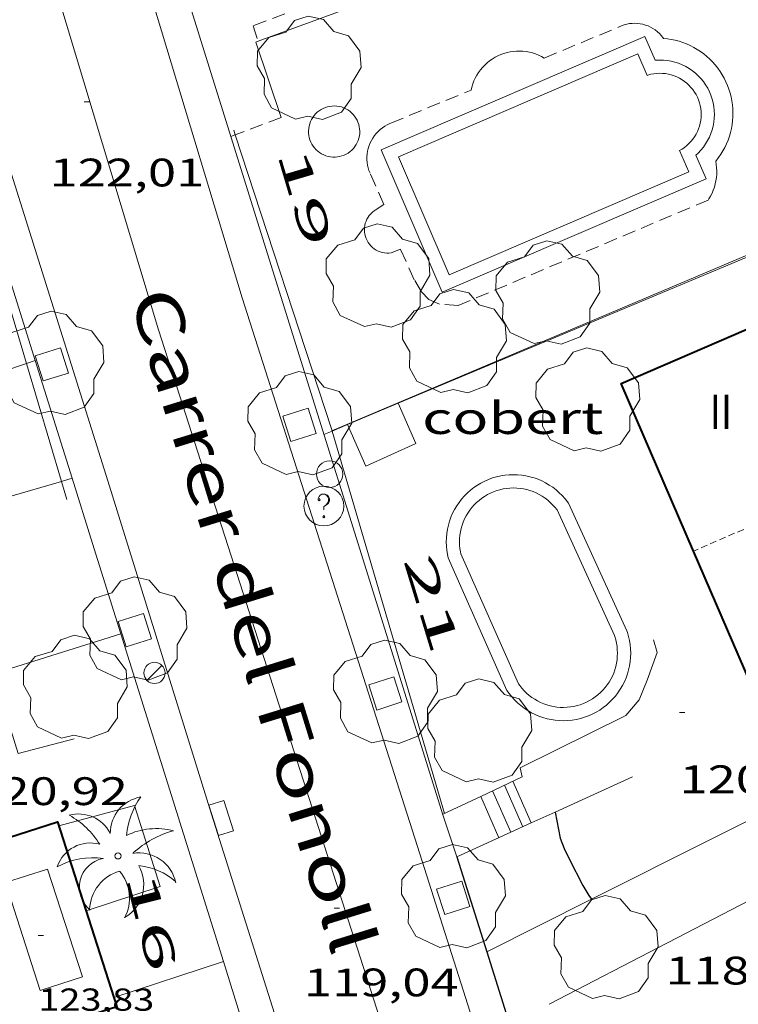
# Model space of a CAD drawing. Units: inches. Extents: x 455000 to 456003, y 4600999 to 4601511.
# Drawn here: x 455365 to 455392, y 4601229 to 4601266 of the extents above; entities that cross this region are included whole.
import ezdxf
from ezdxf.enums import TextEntityAlignment as Align

# ---------------------------------------------------------------- set-up
doc = ezdxf.new("R2010")
doc.units = ezdxf.units.IN
doc.header["$MEASUREMENT"] = 0
for name, pattern in [('DGN Style 1', [6.293287360000001, 0.01047136, -6.282816]), ('TRAZOS', [0.75, 0.5, -0.25]), ('TRAZOS2', [0.375, 0.25, -0.125])]:
    doc.linetypes.add(name, pattern=pattern)
for name, color, linetype, lineweight in [('ARBRE', 7, 'Continuous', 0), ('CARENER', 7, 'Continuous', 0), ('COBERT', 7, 'Continuous', 0), ('CORBA MESTRA', 7, 'Continuous', 0), ('COTA ALTIMETRICA', 7, 'Continuous', 0), ('COTA EDIFICI', 7, 'Continuous', 0), ('EIX VIA URBANA PAVIMENTADA', 7, 'Continuous', 0), ('EMBORNAL', 7, 'Continuous', 0), ('ESCALES', 7, 'Continuous', 0), ('ESCOCELL', 7, 'Continuous', 0), ('FACANA EXTERIOR', 7, 'Continuous', 0), ('FANAL', 7, 'Continuous', 0), ('JARDI', 7, 'Continuous', 0), ('LINIA VOLUMETRICA', 7, 'Continuous', 0), ('MUR', 7, 'Continuous', 0), ('MUR CONTENCIO', 7, 'Continuous', 0), ('PAL', 7, 'Continuous', 0), ('PALMERA', 7, 'Continuous', 0), ('PISCINA', 7, 'Continuous', 0), ('REGISTRE SENSE IDENTIFICAR', 7, 'Continuous', 0), ('TANCA DE VEGETACIO', 7, 'Continuous', 0), ('TEXT DE CARRER', 7, 'Continuous', 0), ('TEXT DE NUMERO DE PLANTES', 7, 'Continuous', 0), ('TEXT DE NUMERO DE POLICIA', 7, 'Continuous', 0), ('VORERA', 7, 'Continuous', 0)]:
    doc.layers.add(name, color=color, linetype=linetype, lineweight=lineweight)
doc.styles.add('Style-Arial', font='ARIAL.TTF')
doc.linetypes.add('tancaveg', pattern='A,-0.5,[1,dgnlstyle-mataro.shx,S=0.012544,R=0,X=0,Y=0],-1.1', length=1.6)

# ---------------------------------------------------------------- blocks, each defined once
blk = doc.blocks.new('PAL')
at = {"color": 0, "linetype": 'ByBlock', "lineweight": -2}
blk.add_circle((0, 0), 0.5000000000992941, dxfattribs=at)
blk = doc.blocks.new('EMBORN')
at = {"color": 0, "linetype": 'ByBlock', "lineweight": -2, "flags": 128}
blk.add_lwpolyline([(0, 0), (1.2, 0), (1.2, 0.6), (0, 0.6)], close=True, dxfattribs=at)
blk = doc.blocks.new('ARBRE')
at = {"color": 0, "linetype": 'ByBlock', "lineweight": -2, "flags": 128}
blk.add_lwpolyline([(-0.507, -1.872), (-1.415, -1.448), (-1.697, -0.9400000000000001), (-1.675, -0.342), (-1.951, 0.138), (-1.943, 0.686), (-1.511, 1.208), (-0.871, 1.406), (-0.543, 1.846), (-0.027, 2.012), (0.541, 1.882), (0.933, 1.428), (1.495, 1.262), (1.921, 0.6940000000000001), (1.969, 0.068), (1.593, -0.562), (1.593, -1.098), (1.229, -1.618), (0.505, -1.886), (-0.049, -1.762), (-0.507, -1.872)], dxfattribs=at)
blk = doc.blocks.new('PALME')
at = {"color": 0, "linetype": 'ByBlock', "lineweight": -2}
blk.add_circle((0, 0), 0.1157551100856748, dxfattribs=at)
at = {"color": 0, "linetype": 'ByBlock', "lineweight": -2, "extrusion": (0, 0, -1)}
for centre, radius, start, end in [((-1.108080517649651, 0.8442025735378266), 1.403282171960354, 0.07345277777777103, 79.6846861111111), ((1.484112182736397, 0.2516489796638489), 1.328985995679915, 74.32388055555512, 152.9322555555551), ((3.396099492430687, -1.235495022058487), 3.18010189079768, 119.4532138888884, 148.2736888888884), ((-1.43433788228035, -1.507501967906952), 2.537713358537655, 63.92806388888955, 105.150983333334), ((-3.099570651769638, -2.666359532594681), 3.754366305090909, 47.78692499999996, 74.23604166666661), ((-0.787374611377716, -1.314725165367127), 1.427465218460625, 80.60685555555526, 167.838408333333), ((-0.5501846393346786, -2.803135895490646), 2.446884439954634, 95.61006666666718, 131.5520555555561), ((0.4758311685323715, -1.079651026248932), 1.445902448616271, 150.8229888888895, 239.8864416666673)]:
    blk.add_arc(centre, radius, start, end, dxfattribs=at)
at = {"color": 0, "linetype": 'ByBlock', "lineweight": -2}
for centre, radius, start, end in [((3.298209535241127, 0.4955820450782776), 2.991768910878694, 144.6904888888889, 174.7063861111111), ((-1.048597732901573, -0.8221038019657135), 1.308653105497665, 74.1510222222226, 161.4971611111115), ((-0.933410438656807, -2.966663457632065), 2.896922169811624, 82.45839444444509, 117.9142555555562), ((-0.3516227054595947, -1.18449667429924), 1.107743377042529, 101.6102194444447, 230.7564055555559), ((0.4806208680868149, -2.075879712343216), 1.554275349064389, 105.3338361111102, 178.1020611111103), ((-1.121552417397499, -1.591161145687103), 1.55505366090631, 331.1120861111116, 40.95129444444493)]:
    blk.add_arc(centre, radius, start, end, dxfattribs=at)
blk = doc.blocks.new('COTA')
at = {"color": 0, "linetype": 'ByBlock', "lineweight": -2}
blk.add_line((0, 0), (0.2, 0), dxfattribs=at)
blk = doc.blocks.new('ESCOSE')
at = {"color": 0, "linetype": 'ByBlock', "lineweight": -2, "flags": 128}
blk.add_lwpolyline([(-0.5, -0.5), (0.5, -0.5), (0.5, 0.5), (-0.5, 0.5)], close=True, dxfattribs=at)
blk = doc.blocks.new('FANAL')
at = {"color": 0, "linetype": 'ByBlock', "lineweight": -2}
blk.add_line((0.283, 0.283), (-0.283, -0.283), dxfattribs=at)
blk.add_circle((0.0002620689868927002, 0.0006722288131713868), 0.40000000060146, dxfattribs=at)
blk = doc.blocks.new('RDESCC')
at = {"color": 0, "linetype": 'ByBlock', "lineweight": -2, "flags": 128}
for points in [[(-0.24, 0.374), (-0.194, 0.316), (-0.24, 0.26), (-0.288, 0.316), (-0.288, 0.374), (-0.24, 0.486), (-0.194, 0.544), (-0.1, 0.6), (0.042, 0.6), (0.184, 0.544), (0.232, 0.486), (0.286, 0.374), (0.286, 0.26), (0.232, 0.146), (0.184, 0.09), (-0.004, -0.024), (-0.004, -0.194)], [(0.042, 0.6), (0.138, 0.544), (0.184, 0.486), (0.232, 0.374), (0.232, 0.26), (0.184, 0.146), (0.09, 0.034)], [(-0.004, -0.486), (-0.052, -0.544), (-0.004, -0.6), (0.042, -0.544), (-0.004, -0.486)]]:
    blk.add_lwpolyline(points, dxfattribs=at)
at = {"color": 0, "linetype": 'ByBlock', "lineweight": -2}
blk.add_circle((-0.001613611161708832, -0.001560736298561096), 1, dxfattribs=at)

msp = doc.modelspace()

# ---------------------------------------------------------------- linework, layer by layer
at = {"layer": 'CARENER', "color": 1, "linetype": 'TRAZOS2', "lineweight": 20}
for points, elevation in [([(455397.35646655, 4601249.46063097), (455390.3089078671, 4601246.389972596)], 128.3790882070471), ([(455390.3089078671, 4601246.389972596), (455390.308861196, 4601246.389952262)], 128.4201988301227)]:
    msp.add_lwpolyline(points, dxfattribs=dict(at, elevation=elevation))
at = {"layer": 'COBERT', "color": 1, "linetype": 'Continuous', "lineweight": 0, "extrusion": (-0.007118624655540884, -0.002982163677958406, 0.9999702154978474), "elevation": -16839.6053971515, "flags": 128}
msp.add_lwpolyline([(455368.5155013805, 4601222.210656537), (455366.6034268864, 4601221.40966624)], dxfattribs=at)
at = {"layer": 'COBERT', "color": 1, "linetype": 'Continuous', "lineweight": 0}
msp.add_polyline3d([(455379.1728862621, 4601251.969045404, 122.3971897643088), (455379.8308758175, 4601250.458038069, 122.0691892557776), (455377.9438663514, 4601249.59605105, 122.085189280584), (455377.2608772202, 4601251.168058669, 122.2691895658576)], dxfattribs=at)
at = {"layer": 'CORBA MESTRA', "color": 30, "linetype": 'Continuous', "lineweight": 30, "elevation": 120.000186048}
for points in [[(455385.0877784252, 4601236.547976618), (455385.0877960959, 4601236.547882242)], [(455385.0877960959, 4601236.547882242), (455385.2727712155, 4601235.55997368), (455385.4277684966, 4601235.169971901), (455385.6237658414, 4601234.77996981), (455386.1297590155, 4601233.776964414), (455386.362756539, 4601233.402962066), (455386.4547308428, 4601233.25700039)]]:
    msp.add_lwpolyline(points, dxfattribs=at)
at = {"layer": 'CORBA MESTRA', "color": 30, "linetype": 'Continuous', "lineweight": 30, "elevation": 120.000186048, "flags": 128}
msp.add_lwpolyline([(455386.4547308428, 4601233.25700039), (455386.4547555739, 4601233.256961143)], dxfattribs=at)
at = {"layer": 'EIX VIA URBANA PAVIMENTADA', "color": 1, "linetype": 'Continuous', "lineweight": 20}
msp.add_polyline3d([(455357.569183008, 4601295.493276805, 125.1671940589168), (455358.8521566348, 4601291.755261274, 124.805193497672), (455363.8120423171, 4601275.675198711, 123.3411912278864), (455370.1318932551, 4601254.738118297, 121.2691880154576), (455377.7517252443, 4601231.038023735, 119.165184753416), (455383.2496030728, 4601213.812955314, 117.6531824092112), (455385.8312245522, 4601205.745800558, 117.0708329729793)], dxfattribs=at)
at = {"layer": 'ESCALES', "color": 1, "linetype": 'Continuous', "lineweight": 0, "flags": 128}
for points, elevation in [([(455384.1857191454, 4601236.136108333), (455383.4977847995, 4601237.712990487)], 120.6991877684467), ([(455383.1837831897, 4601237.56499264), (455383.8757723502, 4601235.994984956)], 119.770185691408), ([(455382.2799998308, 4601237.139496388), (455382.966767792, 4601235.579991208)], 119.7731856960592), ([(455383.4216239891, 4601235.787319409), (455383.4217700681, 4601235.786988078)], 119.770185691408)]:
    msp.add_lwpolyline(points, dxfattribs=dict(at, elevation=elevation))
at = {"layer": 'ESCALES', "color": 1, "linetype": 'Continuous', "lineweight": 0}
for points, elevation in [([(455382.7317808728, 4601237.351995739), (455383.4216239891, 4601235.787319409)], 119.770185691408), ([(455382.2797785635, 4601237.139998839), (455382.2799998308, 4601237.139496388)], 119.7731856960592), ([(455384.1857739005, 4601236.135982824), (455384.1857191454, 4601236.136108333)], 120.6991871317477)]:
    msp.add_lwpolyline(points, dxfattribs=dict(at, elevation=elevation))
at = {"layer": 'FACANA EXTERIOR', "color": 1, "linetype": 'Continuous', "lineweight": 40}
for points in [[(455390.3089078671, 4601246.389972596, 126.8296663456094), (455387.5749049335, 4601252.712982808, 126.9011967473104), (455395.984945568, 4601256.349924635, 126.8211966232784), (455397.1300007561, 4601253.702098616, 126.8161972041984)], [(455393.078816885, 4601239.983921312, 126.7571965240528), (455390.3089078671, 4601246.389972596, 126.8296663456094)], [(455354.6476437323, 4601225.016189703, 123.7891919224656), (455352.50369126, 4601231.718216361, 123.7731918976592), (455355.7547041913, 4601232.758193307, 126.9491968217296), (455354.7587262747, 4601235.872205691, 123.7571918728528), (455362.0807553965, 4601238.214153767, 123.8771920589008), (455363.0637335965, 4601235.140141541, 126.845196660488), (455366.3207465446, 4601236.181118443, 123.8611920340944), (455368.5526970288, 4601229.199090683, 123.8131919596752), (455364.495680898, 4601227.902119454, 127.1411971194064), (455365.8346511973, 4601223.714102802, 123.6611917240144), (455359.9266277049, 4601221.8251447, 123.6611917240144), (455358.8298420353, 4601225.25421856, 126.4533725559157)]]:
    msp.add_polyline3d(points, dxfattribs=at)
at = {"layer": 'JARDI', "color": 3, "linetype": 'TRAZOS', "lineweight": 0, "extrusion": (-0.002417830593514022, -0.001006550502400646, 0.9999965704697729), "elevation": -5610.09983786726}
msp.add_lwpolyline([(455383.6457423808, 4601261.681045734), (455386.4657667606, 4601262.855026753)], dxfattribs=at)
at = {"layer": 'JARDI', "color": 3, "linetype": 'TRAZOS', "lineweight": 0}
for points, elevation in [([(455387.5010069318, 4601266.171004235), (455387.5950073963, 4601266.213003587), (455387.6910078106, 4601266.248002912), (455387.790008169, 4601266.275002203), (455387.8910084697, 4601266.294001466), (455387.9930087114, 4601266.305000708), (455388.0960088938, 4601266.307999932), (455388.1980090216, 4601266.303999153), (455388.3000090811, 4601266.290998358), (455388.4010090784, 4601266.269997559), (455388.4990090178, 4601266.241996772), (455388.5950088935, 4601266.205995988), (455388.689008713, 4601266.162995208), (455388.778008464, 4601266.111994454), (455388.8630081633, 4601266.05499372), (455388.9440078033, 4601265.990993008), (455389.019007396, 4601265.921992331), (455389.0890069279, 4601265.845991681), (455389.1520064186, 4601265.76599108), (455389.1710062432, 4601265.738990894)], 122.3571897022928), ([(455389.1710062432, 4601265.738990894), (455389.3210063619, 4601265.723989733), (455389.4700064108, 4601265.699988564), (455389.6170064035, 4601265.668987401), (455389.763006334, 4601265.629986233), (455389.9060062066, 4601265.583985076), (455390.046006014, 4601265.52998393), (455390.1840057574, 4601265.467982788), (455390.3180054416, 4601265.398981663), (455390.4480050742, 4601265.323980561), (455390.5740046398, 4601265.240979477), (455390.6960041535, 4601265.151978413), (455390.8120036051, 4601265.055977384), (455390.9240030123, 4601264.954976377), (455391.0290023633, 4601264.847975415), (455391.1290016609, 4601264.734974481), (455391.2230009113, 4601264.616973584), (455391.3100001129, 4601264.493972734), (455391.3909992749, 4601264.366971922), (455391.4649983956, 4601264.235971157), (455391.5319974752, 4601264.10097044), (455391.5919965212, 4601263.962969771), (455391.6439955244, 4601263.820969156), (455391.6879944999, 4601263.676968599), (455391.7249934496, 4601263.530968092), (455391.7539923715, 4601263.382967643), (455391.7749912736, 4601263.233967252), (455391.7889901571, 4601263.083966913), (455391.7939890267, 4601262.933966642), (455391.7909878764, 4601262.782966431), (455391.7809867227, 4601262.632966274), (455391.7619855552, 4601262.482966186), (455391.7349843904, 4601262.334966161), (455391.7009832222, 4601262.187966192), (455391.6589820646, 4601262.043966287), (455391.6089809096, 4601261.901966446), (455391.551979759, 4601261.761966662), (455391.4869786263, 4601261.625966945), (455391.4149775131, 4601261.493967285), (455391.3369764134, 4601261.364967678), (455391.2509753391, 4601261.240968138), (455391.1599742952, 4601261.121968645), (455391.1459741445, 4601261.104968725)], 122.3571897022928), ([(455378.8889660524, 4601262.543063954), (455381.9159801616, 4601263.784042911)], 122.3411896774864), ([(455376.421966674, 4601263.12908358), (455376.5059670091, 4601263.156082985), (455376.591967279, 4601263.17408236), (455376.6789674974, 4601263.185081717), (455376.7669676566, 4601263.188081054), (455376.854967755, 4601263.183080379), (455376.9419677913, 4601263.170079698), (455377.0269677637, 4601263.149079021), (455377.1099676724, 4601263.120078347), (455377.1899675232, 4601263.084077683), (455377.2669673163, 4601263.041077034), (455377.3389670486, 4601262.991076409), (455377.4069667215, 4601262.934075805), (455377.4689663473, 4601262.872075238), (455377.5249659181, 4601262.804074708), (455377.5749654493, 4601262.732074216), (455377.6179649318, 4601262.655073771), (455377.652964379, 4601262.575073382), (455377.6819637942, 4601262.492073033), (455377.7019631727, 4601262.406072749), (455377.7149625327, 4601262.319072515), (455377.7199618728, 4601262.231072339), (455377.716961208, 4601262.144072227), (455377.7059605232, 4601262.056072175), (455377.6869598489, 4601261.971072187), (455377.6599591697, 4601261.887072262), (455377.6259585023, 4601261.806072394), (455377.584957847, 4601261.728072585), (455377.5359572171, 4601261.655072843), (455377.4819566099, 4601261.586073146), (455377.4209560372, 4601261.523073511), (455377.3549554949, 4601261.465073922), (455377.2829549886, 4601261.413074387), (455377.2079545386, 4601261.369074888), (455377.1279541262, 4601261.331075436), (455377.0459537714, 4601261.301076012), (455376.9609534651, 4601261.278076622), (455376.8739532164, 4601261.263077258), (455376.7869530284, 4601261.256077907), (455376.6989528995, 4601261.257078577), (455376.6109528315, 4601261.266079258), (455376.5249528271, 4601261.283079937), (455376.4409528865, 4601261.308080614), (455376.3589530022, 4601261.340081285), (455376.2799531756, 4601261.379081945), (455376.2059534175, 4601261.426082579), (455376.1359537111, 4601261.479083193), (455376.070954058, 4601261.538083777), (455376.0119544597, 4601261.603084326), (455375.9579549071, 4601261.673084844), (455375.9119554049, 4601261.748085309), (455375.8719559347, 4601261.826085734), (455375.8399565073, 4601261.908086103), (455375.8149571059, 4601261.992086423), (455375.7979577396, 4601262.079086687), (455375.7889583858, 4601262.166086891), (455375.787959052, 4601262.254087035), (455375.7949597306, 4601262.342087118), (455375.8099604063, 4601262.428087138), (455375.8329610869, 4601262.513087095), (455375.8629617632, 4601262.596086996), (455375.8999624199, 4601262.675086837), (455375.9449630663, 4601262.751086614), (455375.9969636857, 4601262.822086329), (455376.0539642748, 4601262.888086), (455376.1179648369, 4601262.949085609), (455376.1859653597, 4601263.004085178), (455376.2599658386, 4601263.052084691), (455376.3369662766, 4601263.094084171), (455376.421966674, 4601263.12908358)], 122.3091896278736), ([(455374.7559612536, 4601262.755095646), (455373.023930262, 4601262.095680253)], 122.7891903721029), ([(455372.8570534809, 4601262.032147257), (455372.8569528235, 4601262.032108935)], 122.487205911526), ([(455373.023930262, 4601262.095680253), (455372.8570534809, 4601262.032147257)], 122.5137444277351), ([(455378.3059402463, 4601259.261063289), (455378.6239423706, 4601259.476061209), (455378.1059504601, 4601260.648066957)], 122.3411896774864)]:
    msp.add_lwpolyline(points, dxfattribs=dict(at, elevation=elevation))
for points in [[(455398.803922545, 4601275.818866523, 123.8571725199783), (455391.5150652283, 4601273.033984418, 123.045190768968), (455384.7080346666, 4601270.397031978, 122.7571903224528), (455373.6999858691, 4601266.215109019, 122.4611898635344), (455373.8839771822, 4601265.63112113, 122.4611898635344)], [(455373.8839771822, 4601265.63112113, 122.4611898635344), (455373.8839817231, 4601265.631106717, 122.4611898635344)], [(455381.9159801616, 4601263.784042911, 122.3411896774864), (455381.9449811018, 4601263.902042873, 122.3391896743856), (455381.9809820378, 4601264.01804278, 122.3361896697344), (455382.024982971, 4601264.132042623, 122.3341896666336), (455382.0759838847, 4601264.242042406, 122.3331896650832), (455382.1339847865, 4601264.349042132, 122.3311896619824), (455382.1999856703, 4601264.452041791, 122.3291896588816), (455382.270986524, 4601264.550041405, 122.3281896573312), (455382.3489873506, 4601264.643040957, 122.3271896557808), (455382.43398815, 4601264.731040448, 122.3261896542304), (455382.5229889103, 4601264.813039901, 122.32518965268), (455382.6179896417, 4601264.890039299, 122.32518965268), (455382.7179903203, 4601264.959038647, 122.32518965268), (455382.8219909672, 4601265.023037957, 122.3241896511296), (455382.9299915595, 4601265.079037224, 122.32518965268), (455383.0409921034, 4601265.128036458, 122.32518965268), (455383.1559925927, 4601265.169035649, 122.32518965268), (455383.2729930322, 4601265.203034814, 122.3261896542304), (455383.3909934124, 4601265.229033959, 122.3271896557808), (455383.5119937366, 4601265.247033069, 122.3281896573312), (455383.6329940076, 4601265.258032167, 122.330189660432), (455383.7549942119, 4601265.260031246, 122.3311896619824), (455383.875994354, 4601265.254030318, 122.3331896650832), (455383.9969944429, 4601265.24102938, 122.335189668184), (455384.116994462, 4601265.219028434, 122.3371896712848), (455384.234994425, 4601265.190027495, 122.3391896743856), (455384.3509943241, 4601265.153026558, 122.3411896774864), (455384.4639941578, 4601265.10802563, 122.3441896821376), (455384.5739939339, 4601265.056024714, 122.3461896852384), (455384.6809936521, 4601264.997023812, 122.3491896898896)], [(455378.1059504601, 4601260.648066957, 122.3411896774864), (455378.0669511584, 4601260.748067407, 122.3371896712848), (455378.0359518843, 4601260.8500678, 122.3331896650832), (455378.0129526377, 4601260.954068136, 122.330189660432), (455377.9969534172, 4601261.060068422, 122.3271896557808), (455377.9899542106, 4601261.16606864, 122.3241896511296), (455377.9899550225, 4601261.273068805, 122.3221896480288), (455377.9979558468, 4601261.380068911, 122.320189644928), (455378.0149566698, 4601261.485068945, 122.3191896433776), (455378.0389574961, 4601261.589068924, 122.3181896418272), (455378.0709583272, 4601261.69206884, 122.3171896402768), (455378.1099591389, 4601261.791068699, 122.3171896402768), (455378.1569599402, 4601261.887068491, 122.3171896402768), (455378.2109607219, 4601261.979068224, 122.3181896418272), (455378.2709614902, 4601262.068067906, 122.3191896433776), (455378.3379622239, 4601262.151067526, 122.3211896464784), (455378.4109629288, 4601262.229067094, 122.3231896495792), (455378.4889636037, 4601262.302066615, 122.3261896542304), (455378.5729642347, 4601262.36806608, 122.3291896588816), (455378.661964828, 4601262.428065497, 122.3321896635328), (455378.7539653727, 4601262.481064881, 122.335189668184), (455378.8509658721, 4601262.527064217, 122.3391896743856), (455378.8889660524, 4601262.543063954, 122.3411896774864)], [(455391.1459741445, 4601261.104968725, 122.3571897022928), (455391.1669732514, 4601260.982968376, 122.3631897115952), (455391.1799723382, 4601260.859968087, 122.3661897162464), (455391.1849714051, 4601260.735967855, 122.3681897193472), (455391.1829704688, 4601260.61296768, 122.3691897208976), (455391.1719695109, 4601260.488967571, 122.3671897177968), (455391.1539685573, 4601260.366967519, 122.3641897131456), (455391.1289676004, 4601260.245967521, 122.3581897038432), (455391.0959666463, 4601260.126967588, 122.3511896929904), (455391.054965695, 4601260.009967716, 122.3431896805872), (455391.0069647557, 4601259.895967904, 122.3321896635328), (455390.9519638357, 4601259.785968151, 122.320189644928), (455390.8899629353, 4601259.679968456, 122.3071896247728), (455390.864962593, 4601259.639968584, 122.3011896154704)], [(455390.864962593, 4601259.639968584, 122.3011896154704), (455381.4249177364, 4601255.657034035, 122.3411896774864), (455380.7269170184, 4601255.705039406, 122.3411896774864), (455380.327917758, 4601255.88404271, 122.3411896774864), (455380.0529195776, 4601256.180045256, 122.3411896774864), (455379.7759225701, 4601256.631048058, 122.3411896774864), (455379.2499305182, 4601257.78605384, 122.3411896774864), (455378.90092893, 4601257.648056273, 122.3411896774864)], [(455378.90092893, 4601257.648056273, 122.3411896774864), (455378.8179287331, 4601257.63905689, 122.3341896666336), (455378.7349286044, 4601257.63905752, 122.3261896542304), (455378.6509285273, 4601257.646058166, 122.3191896433776), (455378.5689285215, 4601257.662058813, 122.3131896340752), (455378.488928572, 4601257.685059456, 122.3071896247728), (455378.4109286787, 4601257.715060094, 122.3011896154704), (455378.3369288523, 4601257.753060715, 122.2961896077184), (455378.2659290836, 4601257.798061325, 122.2911895999664), (455378.1999293683, 4601257.849061904, 122.2871895937648), (455378.1389297139, 4601257.907062456, 122.2841895891136), (455378.0839301066, 4601257.970062971, 122.2811895844624), (455378.0349305466, 4601258.038063449, 122.2791895813616), (455377.9929310277, 4601258.11006388, 122.2781895798112), (455377.9579315502, 4601258.186064262, 122.2771895782608), (455377.9299321061, 4601258.265064597, 122.2771895782608), (455377.9099326974, 4601258.347064876, 122.2781895798112), (455377.897933301, 4601258.429065095, 122.2791895813616), (455377.8939339321, 4601258.513065255, 122.2821895860128), (455377.8969345741, 4601258.597065363, 122.285189590664), (455377.9089352225, 4601258.6800654, 122.2881895953152), (455377.9279358665, 4601258.761065382, 122.2931896030672), (455377.9549365077, 4601258.840065299, 122.2971896092688), (455377.9889371371, 4601258.916065159, 122.3031896185712), (455378.0309377561, 4601258.989064953, 122.3091896278736), (455378.0789383465, 4601259.057064694, 122.315189637176), (455378.1329389082, 4601259.120064382, 122.3221896480288), (455378.1939394429, 4601259.17806401, 122.3291896588816), (455378.2589399382, 4601259.230063598, 122.3361896697344), (455378.3059402463, 4601259.261063289, 122.3411896774864)]]:
    msp.add_polyline3d(points, dxfattribs=at)
at = {"layer": 'LINIA VOLUMETRICA', "color": 1, "linetype": 'Continuous', "lineweight": 20, "extrusion": (0.6689484731852824, 0.2163463695185525, 0.7111274067417326), "elevation": 1300165.221584791, "flags": 128}
msp.add_lwpolyline([(4237839.651967003, -1314901.280027702), (4237843.928492894, -1314901.280027702), (4237843.928441216, -1314898.935995698), (4237839.651915325, -1314898.935995698), (4237839.651967003, -1314901.280027702)], dxfattribs=at)
at = {"layer": 'MUR', "color": 1, "linetype": 'Continuous', "lineweight": 20, "flags": 128}
for points, elevation in [([(455372.8570534809, 4601262.032147257), (455370.4870067007, 4601269.617138681)], 123.7965161228075), ([(455393.0705640548, 4601257.794139793), (455379.1728862625, 4601251.96904541)], 123.8844815139806), ([(455365.4774795388, 4601253.579017944), (455365.4778772457, 4601253.579151816)], 121.7931858250651), ([(455376.6746541439, 4601250.922270817), (455376.3688729997, 4601250.794064859)], 123.7356198629122), ([(455368.7084877609, 4601243.271012493), (455368.7088040427, 4601243.271111323)], 121.7151919205968), ([(455363.8951560582, 4601241.766963225), (455364.8377638303, 4601238.7621337), (455366.9447712551, 4601239.310118561)], 120.8221932219523), ([(455383.4216239891, 4601235.787319409), (455381.3857598632, 4601234.858002094)], 121.1036487487364), ([(455372.5815620948, 4601230.904012617), (455372.5817162127, 4601230.90406276)], 119.8661812647534)]:
    msp.add_lwpolyline(points, dxfattribs=dict(at, elevation=elevation))
at = {"layer": 'MUR', "color": 1, "linetype": 'Continuous', "lineweight": 20}
for points, elevation in [([(455380.8627708359, 4601236.411008473), (455372.8570534809, 4601262.032147257)], 121.5411884377245), ([(455360.7103866704, 4601251.97436357), (455365.1470836891, 4601253.467803172)], 121.7571927661398), ([(455365.1470836891, 4601253.467803172), (455365.4774795388, 4601253.579017944)], 121.7906912319002), ([(455377.2608772203, 4601251.168058669), (455376.6746541439, 4601250.922270817)], 123.7421918495857), ([(455363.8951560582, 4601241.766963225), (455368.7084877609, 4601243.271012493)], 121.7640992853056), ([(455386.4547308428, 4601233.25700039), (455400.0208628922, 4601240.065893161)], 121.4223802813416), ([(455388.0037930455, 4601237.878956562), (455385.0877960959, 4601236.547882242)], 121.1091877673957), ([(455385.0877960959, 4601236.547882242), (455384.1857191454, 4601236.136108333)], 121.1056628512883), ([(455384.1857191454, 4601236.136108333), (455383.4216239891, 4601235.787319409)], 121.1045724024201), ([(455382.5079009943, 4601231.276071625), (455386.4547308428, 4601233.25700039)], 121.0362039523263), ([(455382.5077344252, 4601231.275988023), (455382.5079009943, 4601231.276071625)], 121.0361876544193), ([(455368.438699561, 4601229.556092108), (455372.5815620948, 4601230.904012617)], 119.7431856495896)]:
    msp.add_lwpolyline(points, dxfattribs=dict(at, elevation=elevation))
at = {"layer": 'MUR', "color": 1, "linetype": 'Continuous', "lineweight": 20, "extrusion": (0.02156859612028835, -0.0640475527053332, 0.9977137398341558), "elevation": -284754.7423200907, "flags": 128}
msp.add_lwpolyline([(1900043.041287088, 4205649.250438995), (1900043.041287088, 4205650.892896716)], dxfattribs=at)
at = {"layer": 'MUR', "color": 1, "linetype": 'Continuous', "lineweight": 20, "extrusion": (-0.05296273987959781, -0.02744166242311985, 0.9982193663458456), "elevation": -150265.2016837579, "flags": 128}
msp.add_lwpolyline([(-3875910.01942361, 2516630.357998412), (-3875910.019423609, 2516640.433490695)], dxfattribs=at)
at = {"layer": 'MUR', "color": 1, "linetype": 'Continuous', "lineweight": 20}
for points in [[(455394.9851654659, 4601273.344721245, 123.8189690995204), (455389.9320510362, 4601271.486994031, 123.125190893), (455377.8439988267, 4601267.076078911, 122.8531904712912), (455373.8839771822, 4601265.63112113, 122.8453585589438)], [(455373.8839771822, 4601265.63112113, 122.8453585589438), (455373.7989813561, 4601265.600107314, 122.845190458888), (455374.7559612533, 4601262.755095642, 122.7891903720656)], [(455365.4774795388, 4601253.579017944, 123.4285031522377), (455362.3447907063, 4601263.569125257, 124.8393808221654)], [(455366.8694560592, 4601249.140021427, 122.8015948651949), (455365.4774795388, 4601253.579017944, 123.4285031522377)], [(455360.7103866704, 4601251.97436357, 121.4371094827665), (455361.987826598, 4601247.617169049, 121.1331878046032), (455362.525829109, 4601247.83816531, 121.0931877425872), (455362.3398333883, 4601248.440167655, 121.1171877797968), (455363.5438383886, 4601248.853159159, 121.0931877425872), (455363.7268339377, 4601248.229156804, 121.0611876929744), (455366.4662334033, 4601249.02315047, 121.1736222312854)], [(455366.4662334033, 4601249.02315047, 121.1736222312854), (455366.8694560592, 4601249.140021427, 121.1901718998253)], [(455366.8694560592, 4601249.140021427, 121.1901718998253), (455366.8698457227, 4601249.140134367, 121.190187892976)], [(455368.7084877609, 4601243.271012493, 122.1418830583283), (455367.6408282528, 4601246.680124704, 122.4541898526816), (455366.8694560592, 4601249.140021427, 122.8015948651949)], [(455372.5815620948, 4601230.904012617, 121.0089493651613), (455368.7084877609, 4601243.271012493, 122.1418830583283)], [(455382.2799998308, 4601237.139496388, 120.9934002349783), (455383.8447865819, 4601237.876988108, 120.8931874325072), (455383.7657890012, 4601238.211989228, 120.9011874449104), (455387.755810165, 4601240.185962013, 121.0611876929744), (455388.2528154956, 4601240.786959174, 121.0611876929744), (455388.5548215786, 4601241.526958031, 121.0691877053776), (455388.9328300253, 4601242.562956768, 121.0771877177808), (455388.7998334839, 4601243.045958526, 121.0771877177808)], [(455380.8467712126, 4601236.464008665, 121.085187730184), (455382.2799998308, 4601237.139496388, 120.9934002349783)], [(455367.395722702, 4601232.819105074, 120.8841874185536), (455370.1947339841, 4601233.734085255, 120.8131873084752), (455369.218755742, 4601236.801097415, 120.7491872092496), (455366.3687454809, 4601236.031117847, 120.845187358088)], [(455379.1395649925, 4601209.63398002, 119.3891851007056), (455373.0867047563, 4601229.291056423, 120.8611873828944), (455372.5815620948, 4601230.904012617, 121.0089493651613)]]:
    msp.add_polyline3d(points, dxfattribs=at)
at = {"layer": 'MUR CONTENCIO', "color": 1, "linetype": 'Continuous', "lineweight": 30}
for points, elevation in [([(455381.3857598624, 4601234.85800209), (455382.5079009943, 4601231.276071625)], 121.1011877549463), ([(455382.5079009943, 4601231.276071625), (455385.0839791126, 4601223.053101777)], 121.0422462898966)]:
    msp.add_lwpolyline(points, dxfattribs=dict(at, elevation=elevation))
at = {"layer": 'PISCINA', "color": 1, "linetype": 'Continuous', "lineweight": 20, "flags": 128}
for points, elevation in [([(455388.8589994921, 4601264.91299198), (455388.4740056937, 4601265.808996292), (455378.5249578171, 4601261.532065148), (455380.8329206579, 4601256.163039312)], 122.2931896030672), ([(455390.3989746936, 4601261.329974741), (455390.4889754552, 4601261.411974184), (455390.5899764389, 4601261.520973586), (455390.6809774298, 4601261.632973071), (455390.7659784796, 4601261.753972613), (455390.840979552, 4601261.87997224), (455390.908980659, 4601262.011971929), (455390.9649817853, 4601262.148971716), (455391.0119829203, 4601262.288971576), (455391.0479840612, 4601262.431971525), (455391.0739851865, 4601262.574971549), (455391.0899863267, 4601262.721971655), (455391.0949874498, 4601262.868971845), (455391.089988565, 4601263.016972113), (455391.0739896556, 4601263.163972462), (455391.0479907003, 4601263.306972881), (455391.0119917296, 4601263.449973376), (455390.9639927401, 4601263.592973961), (455390.9069936608, 4601263.725974601), (455390.8419945541, 4601263.856975297), (455390.7659954074, 4601263.984976073), (455390.6809961937, 4601264.105976904), (455390.5899969025, 4601264.217977769), (455390.4889975729, 4601264.326978703), (455390.3779981672, 4601264.427979704), (455390.2649986672, 4601264.516980698), (455390.1439991246, 4601264.601981748), (455390.0149994937, 4601264.676982843), (455389.8839997838, 4601264.741983937), (455389.7469999887, 4601264.796985063), (455389.6070001131, 4601264.841986195), (455389.4650001662, 4601264.877987328), (455389.3190001295, 4601264.902988474), (455389.1720000077, 4601264.916989612), (455389.0259998118, 4601264.920990725), (455388.8769995352, 4601264.914991846), (455388.8589994921, 4601264.91299198)], 122.2931896030672), ([(455380.8329206579, 4601256.163039312), (455390.7819685268, 4601260.438970453), (455390.3989746936, 4601261.329974741)], 122.2931896030672), ([(455385.590867653, 4601248.204990873), (455385.4638686852, 4601248.366992086), (455385.3588694177, 4601248.484993068), (455385.2458700999, 4601248.597994099), (455385.124870709, 4601248.70299518), (455384.9978712481, 4601248.799996294), (455384.8678717067, 4601248.886997416), (455384.7298721074, 4601248.967998588), (455384.5888724275, 4601249.038999768), (455384.4428726867, 4601249.103000975), (455384.2928728487, 4601249.155002194), (455384.1398729529, 4601249.200003425), (455383.9818729659, 4601249.234004676), (455383.8268729002, 4601249.257005888), (455383.6698727706, 4601249.272007102), (455383.5098725604, 4601249.277008324), (455383.3508722684, 4601249.271009521), (455383.1938719111, 4601249.256010689), (455383.034871475, 4601249.231011856), (455382.8818709647, 4601249.195012962), (455382.7288704012, 4601249.152014055), (455382.5778697422, 4601249.096015115), (455382.4328690393, 4601249.033016117), (455382.2918682744, 4601248.961017076), (455382.1558674489, 4601248.880017982), (455382.0218665507, 4601248.789018857), (455381.8978656225, 4601248.692019648), (455381.7798646505, 4601248.588020382), (455381.6668636179, 4601248.475021064), (455381.5628625538, 4601248.356021669), (455381.4638614442, 4601248.230022225), (455381.3748602971, 4601248.097022695), (455381.2948591488, 4601247.962023092), (455381.2228579673, 4601247.821023419), (455381.1588567527, 4601247.674023677), (455381.1048555157, 4601247.522023851), (455381.0608543017, 4601247.371023951), (455381.0268530729, 4601247.216023969), (455381.0018518429, 4601247.059023915), (455380.9868506133, 4601246.900023783), (455380.9818494219, 4601246.744023578), (455380.9858482216, 4601246.585023302), (455381.0008470233, 4601246.424022937), (455381.0248458996, 4601246.271022518), (455381.0538449278, 4601246.137022091)], 121.0211876309584), ([(455387.7965991276, 4601243.379481483), (455385.590867653, 4601248.204990873)], 121.0211876309584), ([(455381.0538449278, 4601246.137022091), (455383.2718104288, 4601241.136997511)], 121.0211876309584), ([(455387.7965991276, 4601243.379481483), (455387.7958344768, 4601243.381966665)], 121.0211876309584)]:
    msp.add_lwpolyline(points, dxfattribs=dict(at, elevation=elevation))
at = {"layer": 'PISCINA', "color": 5, "linetype": 'Continuous', "lineweight": 20, "flags": 128}
for points, elevation in [([(455388.5599947036, 4601264.342993366), (455388.2120003024, 4601265.15199726), (455379.1819568478, 4601261.270059756), (455381.0949260415, 4601256.819038342)], 122.2931896030672), ([(455389.7799750541, 4601261.503979707), (455389.8749756187, 4601261.558979072), (455389.9669762393, 4601261.621978471), (455390.0539769054, 4601261.691977919), (455390.1359776015, 4601261.766977414), (455390.2119783415, 4601261.848976964), (455390.2819791026, 4601261.934976566), (455390.3459798923, 4601262.025976221), (455390.402980709, 4601262.121975939), (455390.4539815393, 4601262.220975704), (455390.4959823859, 4601262.323975545), (455390.531983246, 4601262.429975436), (455390.5589841073, 4601262.537975399), (455390.5789849654, 4601262.646975417), (455390.5909858262, 4601262.757975497), (455390.5949866747, 4601262.868975639), (455390.5909875183, 4601262.980975843), (455390.5789883418, 4601263.091976106), (455390.5589891379, 4601263.200976428), (455390.5319899155, 4601263.3089768), (455390.495990664, 4601263.414977237), (455390.4529913712, 4601263.516977722), (455390.4029920524, 4601263.616978255), (455390.3459926925, 4601263.712978837), (455390.2819932837, 4601263.803979465), (455390.2119938277, 4601263.889980128), (455390.135994332, 4601263.971980832), (455390.0539947741, 4601264.04698157), (455389.9669951627, 4601264.115982338), (455389.8749955057, 4601264.179983135), (455389.7789957817, 4601264.23598395), (455389.6789959985, 4601264.284984784), (455389.5759961574, 4601264.326985631), (455389.4699962511, 4601264.360986488), (455389.3619962885, 4601264.38798735), (455389.2519962622, 4601264.406988214), (455389.1409961735, 4601264.417989073), (455389.0299960242, 4601264.42098992), (455388.9179958126, 4601264.415990762), (455388.8079955434, 4601264.402991577), (455388.6979952136, 4601264.381992379), (455388.5909948276, 4601264.352993146), (455388.5599947036, 4601264.342993366)], 122.2931896030672), ([(455381.0949260415, 4601256.819038342), (455390.1249694961, 4601260.700975845), (455389.7799750541, 4601261.503979707)], 122.2931896030672), ([(455385.158865018, 4601247.945993749), (455385.0798656542, 4601248.045994503), (455384.9948662508, 4601248.141995297), (455384.9048667942, 4601248.231996119), (455384.8088672751, 4601248.314996977), (455384.7068677088, 4601248.392997872), (455384.6008680832, 4601248.463998785), (455384.4908684058, 4601248.528999721), (455384.3768686616, 4601248.586000674), (455384.2598688672, 4601248.637001641), (455384.1398689998, 4601248.679002617), (455384.0168690822, 4601248.715003606), (455383.8918690933, 4601248.742004596), (455383.7658690422, 4601248.761005581), (455383.6388689363, 4601248.773006564), (455383.5118687698, 4601248.777007533), (455383.3838685334, 4601248.772008497), (455383.2568682454, 4601248.760009442), (455383.1308678983, 4601248.740010367), (455383.0068674861, 4601248.711011264), (455382.8838670298, 4601248.676012143), (455382.7638665099, 4601248.632012985), (455382.6468659415, 4601248.581013793), (455382.5338653263, 4601248.52301456), (455382.4238646625, 4601248.458015294), (455382.3178639518, 4601248.386015987), (455382.2178631974, 4601248.307016624), (455382.1218624113, 4601248.223017222), (455382.0318615888, 4601248.133017765), (455381.9478607302, 4601248.037018253), (455381.8688598414, 4601247.936018696), (455381.797858927, 4601247.83001907), (455381.7328579916, 4601247.720019393), (455381.6748570444, 4601247.607019657), (455381.6238560775, 4601247.490019863), (455381.5808550927, 4601247.369020002), (455381.5458541128, 4601247.247020079), (455381.5178531209, 4601247.122020097), (455381.4978521339, 4601246.996020054), (455381.4858511517, 4601246.869019948), (455381.4818501818, 4601246.742019781), (455381.4848492153, 4601246.61401956), (455381.4968482704, 4601246.487019273), (455381.5168473453, 4601246.361018925), (455381.5308468586, 4601246.294018715)], 121.0211876309584), ([(455387.326832399, 4601243.203969947), (455385.158865018, 4601247.945993749)], 121.0211876309584), ([(455381.5308468586, 4601246.294018715), (455383.7098129745, 4601241.382994569)], 121.0211876309584), ([(455383.7098129745, 4601241.382994569), (455383.754812551, 4601241.317994127), (455383.8348119163, 4601241.217993365), (455383.9198113273, 4601241.122992571), (455384.0118107946, 4601241.033991736), (455384.1078103061, 4601240.949990878), (455384.2098098799, 4601240.872989984), (455384.3168095071, 4601240.801989063), (455384.4278091937, 4601240.737988121), (455384.5418089379, 4601240.680987167), (455384.659808749, 4601240.631986196), (455384.7798086089, 4601240.588985219), (455384.9038085431, 4601240.554984226), (455385.0288085321, 4601240.527983235), (455385.1548085833, 4601240.50898225), (455385.2818086967, 4601240.497981269), (455385.4098088724, 4601240.494980293), (455385.5378091087, 4601240.499979329), (455385.6648094043, 4601240.512978387), (455385.790809759, 4601240.533977463), (455385.9158101729, 4601240.56297656), (455386.0378106351, 4601240.59897569), (455386.157811155, 4601240.642974847), (455386.2758117325, 4601240.694974033), (455386.3888123477, 4601240.752973264), (455386.498813019, 4601240.818972533), (455386.6038137281, 4601240.890971848), (455386.7048144841, 4601240.969971203), (455386.7998152764, 4601241.054970615), (455386.8898161064, 4601241.145970073), (455386.973816965, 4601241.241969584), (455387.0518178599, 4601241.34396915), (455387.1238187758, 4601241.449968768), (455387.1888197112, 4601241.559968446), (455387.2458206646, 4601241.673968189), (455387.2968216314, 4601241.790967985), (455387.3398226161, 4601241.911967846), (455387.3748236036, 4601242.034967771), (455387.4028245955, 4601242.159967752), (455387.4228255826, 4601242.285967796), (455387.4338265632, 4601242.41296791), (455387.4378275407, 4601242.540968078), (455387.4338285056, 4601242.668968307), (455387.4218294506, 4601242.795968594), (455387.4018303757, 4601242.921968942), (455387.3738312807, 4601243.046969348), (455387.3378321581, 4601243.169969812), (455387.326832399, 4601243.203969947)], 121.0211876309584)]:
    msp.add_lwpolyline(points, dxfattribs=dict(at, elevation=elevation))
at = {"layer": 'PISCINA', "color": 1, "linetype": 'Continuous', "lineweight": 20, "elevation": 121.0211876309584}
for points in [[(455383.2718104288, 4601241.136997511), (455383.3538096606, 4601241.018996705), (455383.4528088733, 4601240.894995762), (455383.5588081347, 4601240.775994772), (455383.6728074768, 4601240.665993738), (455383.7918068723, 4601240.561992673), (455383.9208063363, 4601240.464991544), (455384.0538058747, 4601240.376990399), (455384.1908054801, 4601240.296989235), (455384.3338051631, 4601240.22598804), (455384.4798049267, 4601240.164986838), (455384.6288047555, 4601240.111985625), (455384.7848046711, 4601240.068984374), (455384.9388046595, 4601240.035983155), (455385.0958047208, 4601240.011981927), (455385.2548048686, 4601239.9989807), (455385.4138050848, 4601239.994979488), (455385.5728053769, 4601240.00097829), (455385.7318057448, 4601240.016977109), (455385.8888061854, 4601240.042975958), (455386.0428066973, 4601240.078974845), (455386.1948072744, 4601240.123973762), (455386.3448079242, 4601240.17897271), (455386.4908086362, 4601240.2429717), (455386.6318094088, 4601240.315970743), (455386.7688102433, 4601240.397969831), (455386.8998111293, 4601240.487968977), (455387.0258120682, 4601240.585968173), (455387.1448130646, 4601240.692967435), (455387.2558140865, 4601240.804966767), (455387.3608151598, 4601240.924966156), (455387.4578162662, 4601241.050965616), (455387.5458173966, 4601241.181965151), (455387.6278185784, 4601241.320964745), (455387.6988197583, 4601241.461964425), (455387.7618209562, 4601241.606964171), (455387.8168222024, 4601241.75996399), (455387.8598234224, 4601241.911963901), (455387.8938246435, 4601242.065963881), (455387.9198258903, 4601242.22496393), (455387.9328271168, 4601242.383964078), (455387.9378283158, 4601242.540964284), (455387.9328295145, 4601242.699964568), (455387.9178306977, 4601242.858964928), (455387.8928318502, 4601243.015965361), (455387.8578329795, 4601243.171965869), (455387.8158340146, 4601243.316966412), (455387.7965991276, 4601243.379481483)], [(455387.7968344556, 4601243.378966653), (455387.7965991276, 4601243.379481483)]]:
    msp.add_lwpolyline(points, dxfattribs=at)
at = {"layer": 'TANCA DE VEGETACIO', "color": 3, "linetype": 'tancaveg', "lineweight": 0, "flags": 128}
for points, elevation in [([(455373.023930262, 4601262.095680253), (455372.9639548641, 4601262.279108503)], 123.8107193608819), ([(455393.0151284332, 4601257.848040233), (455376.6718745163, 4601250.932062777)], 123.8836774419242), ([(455366.4662334033, 4601249.02315047), (455366.669839319, 4601248.337134643)], 122.8795349410405)]:
    msp.add_lwpolyline(points, dxfattribs=dict(at, elevation=elevation))
at = {"layer": 'TANCA DE VEGETACIO', "color": 3, "linetype": 'tancaveg', "lineweight": 0}
for points, elevation in [([(455376.6746541439, 4601250.922270817), (455376.6508750233, 4601251.003063045), (455373.023930262, 4601262.095680253)], 123.650034355587), ([(455364.4788919332, 4601255.719162711), (455365.1470836891, 4601253.467803172)], 123.6051916368888), ([(455365.1470836891, 4601253.467803172), (455366.4662334033, 4601249.02315047)], 123.3612084920402), ([(455380.9197715919, 4601236.499008168), (455376.6746541439, 4601250.922270817)], 121.658188618545)]:
    msp.add_lwpolyline(points, dxfattribs=dict(at, elevation=elevation))
at = {"layer": 'VORERA', "color": 1, "linetype": 'Continuous', "lineweight": 0}
for points in [[(455380.7825634045, 4601209.08896671, 117.315181885176), (455372.1287577344, 4601236.469074821, 119.5311853208624), (455368.212847122, 4601249.050124039, 120.6271870201008), (455364.4429323959, 4601261.059171262, 121.9231890294192), (455360.9120122814, 4601272.309215497, 123.07519081548), (455356.0291203753, 4601287.55327618, 124.5231930604592), (455353.5181767275, 4601295.493307542, 125.310194280624)], [(455386.5926100995, 4601214.055930326, 117.555182257272), (455383.5186796992, 4601223.856968845, 118.4031835720112), (455379.8987605241, 4601235.249013975, 119.3631850603952), (455373.2889073002, 4601255.944096213, 121.355188148792), (455370.0719828847, 4601266.563137086, 122.2511895379504), (455366.8550569973, 4601276.988177657, 123.3311912123824), (455363.9111214872, 4601286.089214105, 124.2111925767344)]]:
    msp.add_polyline3d(points, dxfattribs=at)

# ---------------------------------------------------------------- block references
at = {"layer": 'ARBRE', "color": 3, "linetype": 'Continuous', "lineweight": 0, "xscale": 1.000001550400009, "yscale": 1.000001550399986, "zscale": 1.0000015504, "rotation": 359.9995652666707}
for p in [(455375.8049766283, 4601264.567090492, 122.5731900371792), (455378.3989212168, 4601256.734058665, 122.5731900371792), (455384.8049262773, 4601256.092009064, 122.5491899999696), (455381.2879068787, 4601254.2540329, 122.5731900371792), (455366.1018771433, 4601253.438146858, 121.1231877890992), (455386.3098979265, 4601252.047991375, 121.285188040264), (455375.4478743183, 4601251.156072408, 120.8771874077008), (455369.233805934, 4601243.413107553, 120.1541862867616), (455366.9827856908, 4601241.20512121, 120.6371870356048), (455378.6838024735, 4601241.02603215, 119.9021858960608), (455382.2407968573, 4601239.559002887, 120.7011871348304), (455381.2477479336, 4601233.314000739, 119.1821847797728), (455387.0037422591, 4601231.389954082, 119.405185125512)]:
    msp.add_blockref('ARBRE', p, dxfattribs=at)
at = {"layer": 'COTA ALTIMETRICA', "color": 7, "linetype": 'Continuous', "lineweight": 0, "xscale": 1.000001550400009, "yscale": 1.000001550399986, "zscale": 1.0000015504, "rotation": 359.9995652666707}
for p in [(455367.3299541714, 4601263.339152892, 122.0081891612032), (455389.7838142424, 4601240.308946817, 120.9841875735936), (455376.7497380236, 4601232.927034268, 119.040184559616)]:
    msp.add_blockref('COTA', p, dxfattribs=at)
at = {"layer": 'COTA EDIFICI', "color": 7, "linetype": 'Continuous', "lineweight": 0, "xscale": 1.000001550400009, "yscale": 1.000001550399986, "zscale": 1.0000015504, "rotation": 359.9995652666707}
msp.add_blockref('COTA', (455365.5957128701, 4601231.891117293, 123.8291919844816), dxfattribs=at)
at = {"layer": 'EMBORNAL', "color": 7, "linetype": 'Continuous', "lineweight": 0, "zscale": 1.0000015504, "rotation": 287.613216814115}
msp.add_blockref('EMBORN', (455372.0237601286, 4601236.806076141, 119.560185365824), dxfattribs=at)
at = {"layer": 'ESCOCELL', "color": 1, "linetype": 'Continuous', "lineweight": 0, "zscale": 1.0000015504}
for p, xscale, yscale, rotation in [((455366.1018771433, 4601253.438146858, 121.1231877890992), 1.000003821215902, 1.000003821215898, 107.4349217067491), ((455369.233805934, 4601243.413107553, 120.1541862867616), 1.000001550399994, 1.000001550399986, 107.2437837043201), ((455378.6838024735, 4601241.02603215, 119.9021858960608), 1.000002871137371, 1.000002871137383, 107.7139671975178)]:
    msp.add_blockref('ESCOSE', p, dxfattribs=dict(at, xscale=xscale, yscale=yscale, rotation=rotation))
for p, rotation in [((455375.4478743183, 4601251.156072408, 120.8771874077008), 107.7081428611172), ((455381.2477479336, 4601233.314000739, 119.1821847797728), 107.6185328615127)]:
    msp.add_blockref('ESCOSE', p, dxfattribs=dict(at, rotation=rotation))
at = {"layer": 'FANAL', "color": 7, "linetype": 'Continuous', "lineweight": 0, "xscale": 1.000001550400009, "yscale": 1.000001550399986, "zscale": 1.0000015504, "rotation": 359.9995652666707}
msp.add_blockref('FANAL', (455369.9757948229, 4601241.797099418, 120.005186055752), dxfattribs=at)
at = {"layer": 'PAL', "color": 7, "linetype": 'Continuous', "lineweight": 20, "xscale": 1.000001550400009, "yscale": 1.000001550399986, "zscale": 1.0000015504, "rotation": 359.9995652666707}
msp.add_blockref('PAL', (455376.5838619743, 4601249.297060907, 120.6191870076976), dxfattribs=at)
at = {"layer": 'PALMERA', "color": 3, "linetype": 'Continuous', "lineweight": 0, "xscale": 1.000001550400009, "yscale": 1.000001550399986, "zscale": 1.0000015504, "rotation": 359.9995652666707}
msp.add_blockref('PALME', (455368.6017403159, 4601234.894099141, 120.52518686196), dxfattribs=at)
at = {"layer": 'REGISTRE SENSE IDENTIFICAR', "color": 7, "linetype": 'Continuous', "lineweight": 0, "xscale": 0.7500011627999923, "yscale": 0.7500011628000038, "zscale": 0.7500011628000001, "rotation": 359.9995652666702}
msp.add_blockref('RDESCC', (455376.3668525176, 4601248.095060689, 120.5821869503328), dxfattribs=at)

# ---------------------------------------------------------------- texts
at = {"layer": 'COBERT', "color": 7, "linetype": 'Continuous', "lineweight": 20, "style": 'Style-Arial', "width": 1.366665}
msp.add_text('cobert', height=1.20000186048, rotation=359.99956526667, dxfattribs=at).set_placement((455383.4897448921, 4601251.412011786, 122.32518965268), align=Align.MIDDLE_CENTER)
at = {"layer": 'COTA ALTIMETRICA', "color": 7, "linetype": 'Continuous', "lineweight": 0, "style": 'Style-Arial', "width": 1.333331428571429}
for s, p in [('122,01', (455366.0199359183, 4601261.201159517, 122.0081891612032)), ('120,98', (455389.7837990674, 4601238.308943716, 120.9841875735936)), ('120,92', (455363.1437543586, 4601237.860145152, 120.920187474368)), ('118,30', (455389.2487434786, 4601231.091936586, 118.2961834061184)), ('119,04', (455375.6167189447, 4601230.644039324, 119.040184559616))]:
    msp.add_text(s, height=1.05000162792, rotation=359.99956526667, dxfattribs=at).set_placement(p, align=Align.TOP_LEFT)
at = {"layer": 'COTA EDIFICI', "color": 7, "linetype": 'Continuous', "lineweight": 0, "style": 'Style-Arial', "width": 1.25}
msp.add_text('123,83', height=0.8400013023360002, rotation=359.99956526667, dxfattribs=at).set_placement((455365.595697695, 4601229.891114192, 123.8291919844816), align=Align.TOP_LEFT)
at = {"layer": 'TEXT DE CARRER', "color": 7, "linetype": 'Continuous', "lineweight": 0, "style": 'Style-Arial', "width": 1.401140690891859}
msp.add_text('Carrer del Fonoll', height=1.759988728682295, rotation=287.1481291682006, dxfattribs=at).set_placement((455373.7059459921, 4601243.775242524), align=Align.MIDDLE_CENTER)
at = {"layer": 'TEXT DE NUMERO DE PLANTES', "color": 7, "linetype": 'Continuous', "lineweight": 0, "style": 'Style-Arial', "width": 0.8076910650906692}
msp.add_text('II', height=1.300004015523101, rotation=359.99956526667, dxfattribs=at).set_placement((455391.341825781, 4601251.646953574), align=Align.MIDDLE_CENTER)
at = {"layer": 'TEXT DE NUMERO DE POLICIA', "color": 7, "linetype": 'DGN Style 1', "lineweight": 20, "style": 'Style-Arial', "width": 2.250002678580995}
for s, rotation, p in [('19', 286.5128236522542, (455375.6570538286, 4601259.752689613)), ('21', 286.9211902667666, (455380.4409671352, 4601244.411906074)), ('16', 284.1479652707843, (455369.8643064978, 4601232.423340766))]:
    msp.add_text(s, height=1.119997736441799, rotation=rotation, dxfattribs=at).set_placement(p, align=Align.MIDDLE_CENTER)

doc.saveas('drawing.dxf')
